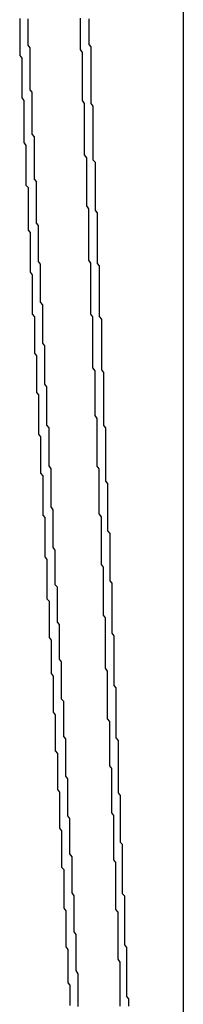
# Model space of a CAD drawing. Extents: x 576 to 1663, y -449 to 217.
# Drawn here: x 1417 to 1418, y 196 to 196 of the extents above; entities that cross this region are included whole.
import ezdxf

# ---------------------------------------------------------------- set-up
doc = ezdxf.new("R2010")
doc.units = 0
doc.header["$LTSCALE"] = 20
doc.linetypes.add('VERDECKT', pattern=[0.375, 0.25, -0.125])
doc.layers.get('0').update_dxf_attribs({"linetype": 'CONTINUOUS'})
doc.layers.add('STEMPEL', color=3, linetype='CONTINUOUS')

# ---------------------------------------------------------------- blocks, each defined once
blk = doc.blocks.new('A$C09C84B45')
at = {"extrusion": (-2e-16, 1, -2e-16)}
blk.add_line((-168.60586, 20.67974), (-168.60586, 15.10286), dxfattribs=at)
for points in [[(-168.651, 16.5492, 0), (-168.651, 16.5479, 0), (-168.651, 16.5467, 0), (-168.651, 16.5455, 0), (-168.651, 16.5442, 0), (-168.651, 16.543, 0), (-168.651, 16.5418, 0), (-168.651, 16.5406, 0), (-168.651, 16.5393, 0), (-168.651, 16.5381, 0), (-168.651, 16.5369, 0), (-168.65, 16.5357, 0), (-168.65, 16.5344, 0), (-168.65, 16.5332, 0), (-168.65, 16.532, 0), (-168.65, 16.5308, 0), (-168.65, 16.5295, 0), (-168.65, 16.5283, 0), (-168.65, 16.5271, 0), (-168.65, 16.5258, 0), (-168.65, 16.5246, 0), (-168.65, 16.5234, 0), (-168.65, 16.5222, 0), (-168.65, 16.5209, 0), (-168.65, 16.5197, 0), (-168.65, 16.5185, 0), (-168.65, 16.5173, 0), (-168.65, 16.516, 0), (-168.65, 16.5148, 0), (-168.65, 16.5136, 0), (-168.65, 16.5123, 0), (-168.65, 16.5111, 0), (-168.65, 16.5099, 0), (-168.65, 16.5087, 0), (-168.649, 16.5074, 0), (-168.649, 16.5062, 0), (-168.649, 16.505, 0), (-168.649, 16.5037, 0), (-168.649, 16.5025, 0), (-168.649, 16.5013, 0), (-168.649, 16.5001, 0), (-168.649, 16.4988, 0), (-168.649, 16.4976, 0), (-168.649, 16.4964, 0), (-168.649, 16.4952, 0), (-168.649, 16.4939, 0), (-168.649, 16.4927, 0), (-168.649, 16.4915, 0), (-168.649, 16.4902, 0), (-168.649, 16.489, 0), (-168.649, 16.4878, 0), (-168.649, 16.4866, 0), (-168.649, 16.4853, 0)], [(-168.676, 16.46, 0), (-168.676, 16.4612, 0), (-168.676, 16.4625, 0), (-168.676, 16.4637, 0), (-168.676, 16.465, 0), (-168.676, 16.4663, 0), (-168.676, 16.4675, 0), (-168.676, 16.4688, 0), (-168.676, 16.47, 0), (-168.676, 16.4713, 0), (-168.677, 16.4725, 0), (-168.677, 16.4738, 0), (-168.677, 16.475, 0), (-168.677, 16.4763, 0), (-168.677, 16.4776, 0), (-168.677, 16.4788, 0), (-168.677, 16.4801, 0), (-168.677, 16.4813, 0), (-168.677, 16.4826, 0), (-168.677, 16.4838, 0), (-168.677, 16.4851, 0), (-168.677, 16.4863, 0), (-168.677, 16.4876, 0), (-168.677, 16.4888, 0), (-168.677, 16.4901, 0), (-168.677, 16.4914, 0), (-168.677, 16.4926, 0), (-168.678, 16.4939, 0), (-168.678, 16.4951, 0), (-168.678, 16.4964, 0), (-168.678, 16.4976, 0), (-168.678, 16.4989, 0), (-168.678, 16.5001, 0), (-168.678, 16.5014, 0), (-168.678, 16.5027, 0), (-168.678, 16.5039, 0), (-168.678, 16.5052, 0), (-168.678, 16.5064, 0), (-168.678, 16.5077, 0), (-168.678, 16.5089, 0), (-168.678, 16.5102, 0), (-168.678, 16.5114, 0), (-168.678, 16.5127, 0), (-168.678, 16.514, 0), (-168.679, 16.5152, 0), (-168.679, 16.5165, 0), (-168.679, 16.5177, 0), (-168.679, 16.519, 0), (-168.679, 16.5202, 0), (-168.679, 16.5215, 0), (-168.679, 16.5227, 0), (-168.679, 16.524, 0), (-168.679, 16.5252, 0), (-168.679, 16.5265, 0), (-168.679, 16.5278, 0), (-168.679, 16.529, 0), (-168.679, 16.5303, 0), (-168.679, 16.5315, 0), (-168.679, 16.5328, 0), (-168.679, 16.534, 0), (-168.679, 16.5353, 0), (-168.68, 16.5365, 0), (-168.68, 16.5378, 0), (-168.68, 16.539, 0), (-168.68, 16.5403, 0), (-168.68, 16.5416, 0), (-168.68, 16.5428, 0), (-168.68, 16.5441, 0), (-168.68, 16.5453, 0), (-168.68, 16.5466, 0), (-168.68, 16.5478, 0), (-168.68, 16.5491, 0)], [(-168.649, 16.4853, 0), (-168.649, 16.4841, 0), (-168.649, 16.4829, 0), (-168.649, 16.4817, 0), (-168.648, 16.4805, 0), (-168.648, 16.4793, 0), (-168.648, 16.4781, 0), (-168.648, 16.4769, 0), (-168.648, 16.4757, 0), (-168.648, 16.4744, 0), (-168.648, 16.4732, 0), (-168.648, 16.472, 0), (-168.648, 16.4708, 0), (-168.648, 16.4696, 0), (-168.648, 16.4684, 0), (-168.648, 16.4672, 0), (-168.648, 16.466, 0), (-168.648, 16.4648, 0), (-168.648, 16.4636, 0), (-168.648, 16.4623, 0), (-168.648, 16.4611, 0), (-168.648, 16.4599, 0), (-168.648, 16.4587, 0), (-168.648, 16.4575, 0), (-168.647, 16.4563, 0), (-168.647, 16.4551, 0), (-168.647, 16.4539, 0), (-168.647, 16.4527, 0), (-168.647, 16.4514, 0), (-168.647, 16.4502, 0), (-168.647, 16.449, 0), (-168.647, 16.4478, 0), (-168.647, 16.4466, 0), (-168.647, 16.4454, 0), (-168.647, 16.4442, 0), (-168.647, 16.443, 0), (-168.647, 16.4418, 0), (-168.647, 16.4406, 0), (-168.647, 16.4393, 0), (-168.647, 16.4381, 0), (-168.647, 16.4369, 0), (-168.647, 16.4357, 0), (-168.647, 16.4345, 0), (-168.647, 16.4333, 0), (-168.647, 16.4321, 0), (-168.646, 16.4309, 0), (-168.646, 16.4297, 0), (-168.646, 16.4284, 0), (-168.646, 16.4272, 0), (-168.646, 16.426, 0), (-168.646, 16.4248, 0), (-168.646, 16.4236, 0), (-168.646, 16.4224, 0), (-168.646, 16.4212, 0), (-168.646, 16.42, 0), (-168.646, 16.4188, 0), (-168.646, 16.4176, 0), (-168.646, 16.4163, 0), (-168.646, 16.4151, 0), (-168.646, 16.4139, 0), (-168.646, 16.4127, 0), (-168.646, 16.4115, 0), (-168.646, 16.4103, 0), (-168.646, 16.4091, 0), (-168.646, 16.4079, 0), (-168.646, 16.4067, 0), (-168.645, 16.4054, 0), (-168.645, 16.4042, 0), (-168.645, 16.403, 0), (-168.645, 16.4018, 0), (-168.645, 16.4006, 0), (-168.645, 16.3994, 0), (-168.645, 16.3982, 0), (-168.645, 16.397, 0), (-168.645, 16.3958, 0), (-168.645, 16.3945, 0), (-168.645, 16.3933, 0), (-168.645, 16.3921, 0), (-168.645, 16.3909, 0), (-168.645, 16.3897, 0), (-168.645, 16.3885, 0), (-168.645, 16.3873, 0), (-168.645, 16.3861, 0), (-168.645, 16.3849, 0), (-168.645, 16.3836, 0), (-168.645, 16.3824, 0), (-168.645, 16.3812, 0), (-168.644, 16.38, 0), (-168.644, 16.3788, 0), (-168.644, 16.3776, 0), (-168.644, 16.3764, 0), (-168.644, 16.3752, 0), (-168.644, 16.374, 0), (-168.644, 16.3727, 0), (-168.644, 16.3715, 0), (-168.644, 16.3703, 0), (-168.644, 16.3691, 0), (-168.644, 16.3679, 0), (-168.644, 16.3667, 0), (-168.644, 16.3655, 0), (-168.644, 16.3643, 0), (-168.644, 16.3631, 0), (-168.644, 16.3618, 0), (-168.644, 16.3606, 0), (-168.644, 16.3594, 0), (-168.644, 16.3582, 0), (-168.644, 16.357, 0), (-168.644, 16.3558, 0), (-168.644, 16.3546, 0), (-168.643, 16.3534, 0), (-168.643, 16.3521, 0), (-168.643, 16.3509, 0), (-168.643, 16.3497, 0), (-168.643, 16.3485, 0), (-168.643, 16.3473, 0), (-168.643, 16.3461, 0), (-168.643, 16.3449, 0), (-168.643, 16.3437, 0), (-168.643, 16.3425, 0), (-168.643, 16.3412, 0), (-168.643, 16.34, 0), (-168.643, 16.3388, 0), (-168.643, 16.3376, 0), (-168.643, 16.3364, 0), (-168.643, 16.3352, 0), (-168.643, 16.334, 0), (-168.643, 16.3328, 0), (-168.643, 16.3316, 0), (-168.643, 16.3303, 0)], [(-168.668, 16.3033, 0), (-168.668, 16.3045, 0), (-168.668, 16.3058, 0), (-168.668, 16.307, 0), (-168.668, 16.3082, 0), (-168.668, 16.3094, 0), (-168.668, 16.3107, 0), (-168.668, 16.3119, 0), (-168.668, 16.3131, 0), (-168.668, 16.3143, 0), (-168.669, 16.3156, 0), (-168.669, 16.3168, 0), (-168.669, 16.318, 0), (-168.669, 16.3192, 0), (-168.669, 16.3205, 0), (-168.669, 16.3217, 0), (-168.669, 16.3229, 0), (-168.669, 16.3241, 0), (-168.669, 16.3254, 0), (-168.669, 16.3266, 0), (-168.669, 16.3278, 0), (-168.669, 16.329, 0), (-168.669, 16.3303, 0), (-168.669, 16.3315, 0), (-168.669, 16.3327, 0), (-168.669, 16.3339, 0), (-168.67, 16.3352, 0), (-168.67, 16.3364, 0), (-168.67, 16.3376, 0), (-168.67, 16.3388, 0), (-168.67, 16.3401, 0), (-168.67, 16.3413, 0), (-168.67, 16.3425, 0), (-168.67, 16.3437, 0), (-168.67, 16.345, 0), (-168.67, 16.3462, 0), (-168.67, 16.3474, 0), (-168.67, 16.3486, 0), (-168.67, 16.3499, 0), (-168.67, 16.3511, 0), (-168.67, 16.3523, 0), (-168.67, 16.3535, 0), (-168.671, 16.3548, 0), (-168.671, 16.356, 0), (-168.671, 16.3572, 0), (-168.671, 16.3584, 0), (-168.671, 16.3596, 0), (-168.671, 16.3609, 0), (-168.671, 16.3621, 0), (-168.671, 16.3633, 0), (-168.671, 16.3645, 0), (-168.671, 16.3658, 0), (-168.671, 16.367, 0), (-168.671, 16.3682, 0), (-168.671, 16.3694, 0), (-168.671, 16.3707, 0), (-168.671, 16.3719, 0), (-168.671, 16.3731, 0), (-168.672, 16.3743, 0), (-168.672, 16.3756, 0), (-168.672, 16.3768, 0), (-168.672, 16.378, 0), (-168.672, 16.3792, 0), (-168.672, 16.3805, 0), (-168.672, 16.3817, 0), (-168.672, 16.3829, 0), (-168.672, 16.3841, 0), (-168.672, 16.3854, 0), (-168.672, 16.3866, 0), (-168.672, 16.3878, 0), (-168.672, 16.389, 0), (-168.672, 16.3902, 0), (-168.672, 16.3915, 0), (-168.672, 16.3927, 0), (-168.673, 16.3939, 0), (-168.673, 16.3951, 0), (-168.673, 16.3964, 0), (-168.673, 16.3976, 0), (-168.673, 16.3988, 0), (-168.673, 16.4, 0), (-168.673, 16.4013, 0), (-168.673, 16.4025, 0), (-168.673, 16.4037, 0), (-168.673, 16.4049, 0), (-168.673, 16.4062, 0), (-168.673, 16.4074, 0), (-168.673, 16.4086, 0), (-168.673, 16.4098, 0), (-168.673, 16.411, 0), (-168.673, 16.4123, 0), (-168.674, 16.4135, 0), (-168.674, 16.4147, 0), (-168.674, 16.4159, 0), (-168.674, 16.4172, 0), (-168.674, 16.4184, 0), (-168.674, 16.4196, 0), (-168.674, 16.4208, 0), (-168.674, 16.4221, 0), (-168.674, 16.4233, 0), (-168.674, 16.4245, 0), (-168.674, 16.4257, 0), (-168.674, 16.427, 0), (-168.674, 16.4282, 0), (-168.674, 16.4294, 0), (-168.674, 16.4306, 0), (-168.674, 16.4318, 0), (-168.675, 16.4331, 0), (-168.675, 16.4343, 0), (-168.675, 16.4355, 0), (-168.675, 16.4367, 0), (-168.675, 16.438, 0), (-168.675, 16.4392, 0), (-168.675, 16.4404, 0), (-168.675, 16.4416, 0), (-168.675, 16.4429, 0), (-168.675, 16.4441, 0), (-168.675, 16.4453, 0), (-168.675, 16.4465, 0), (-168.675, 16.4477, 0), (-168.675, 16.449, 0), (-168.675, 16.4502, 0), (-168.676, 16.4514, 0), (-168.676, 16.4526, 0), (-168.676, 16.4539, 0), (-168.676, 16.4551, 0), (-168.676, 16.4563, 0), (-168.676, 16.4575, 0), (-168.676, 16.4588, 0), (-168.676, 16.46, 0)], [(-168.643, 16.3303, 0), (-168.643, 16.3291, 0), (-168.643, 16.328, 0), (-168.642, 16.3268, 0), (-168.642, 16.3256, 0), (-168.642, 16.3244, 0), (-168.642, 16.3232, 0), (-168.642, 16.322, 0), (-168.642, 16.3208, 0), (-168.642, 16.3196, 0), (-168.642, 16.3184, 0), (-168.642, 16.3172, 0), (-168.642, 16.316, 0), (-168.642, 16.3148, 0), (-168.642, 16.3136, 0), (-168.642, 16.3125, 0), (-168.642, 16.3113, 0), (-168.642, 16.3101, 0), (-168.642, 16.3089, 0), (-168.642, 16.3077, 0), (-168.642, 16.3065, 0), (-168.642, 16.3053, 0), (-168.642, 16.3041, 0), (-168.641, 16.3029, 0), (-168.641, 16.3017, 0), (-168.641, 16.3005, 0), (-168.641, 16.2993, 0), (-168.641, 16.2981, 0), (-168.641, 16.297, 0), (-168.641, 16.2958, 0), (-168.641, 16.2946, 0), (-168.641, 16.2934, 0), (-168.641, 16.2922, 0), (-168.641, 16.291, 0), (-168.641, 16.2898, 0), (-168.641, 16.2886, 0), (-168.641, 16.2874, 0), (-168.641, 16.2862, 0), (-168.641, 16.285, 0), (-168.641, 16.2838, 0), (-168.641, 16.2826, 0), (-168.641, 16.2814, 0), (-168.641, 16.2803, 0), (-168.64, 16.2791, 0), (-168.64, 16.2779, 0), (-168.64, 16.2767, 0), (-168.64, 16.2755, 0), (-168.64, 16.2743, 0), (-168.64, 16.2731, 0), (-168.64, 16.2719, 0), (-168.64, 16.2707, 0), (-168.64, 16.2695, 0), (-168.64, 16.2683, 0), (-168.64, 16.2671, 0), (-168.64, 16.2659, 0), (-168.64, 16.2647, 0), (-168.64, 16.2636, 0), (-168.64, 16.2624, 0), (-168.64, 16.2612, 0), (-168.64, 16.26, 0), (-168.64, 16.2588, 0), (-168.64, 16.2576, 0), (-168.64, 16.2564, 0), (-168.64, 16.2552, 0), (-168.639, 16.254, 0), (-168.639, 16.2528, 0), (-168.639, 16.2516, 0), (-168.639, 16.2504, 0), (-168.639, 16.2492, 0), (-168.639, 16.248, 0), (-168.639, 16.2469, 0), (-168.639, 16.2457, 0), (-168.639, 16.2445, 0), (-168.639, 16.2433, 0), (-168.639, 16.2421, 0), (-168.639, 16.2409, 0), (-168.639, 16.2397, 0), (-168.639, 16.2385, 0), (-168.639, 16.2373, 0), (-168.639, 16.2361, 0), (-168.639, 16.2349, 0), (-168.639, 16.2337, 0), (-168.639, 16.2325, 0), (-168.639, 16.2313, 0), (-168.639, 16.2301, 0), (-168.638, 16.229, 0), (-168.638, 16.2278, 0), (-168.638, 16.2266, 0), (-168.638, 16.2254, 0), (-168.638, 16.2242, 0), (-168.638, 16.223, 0), (-168.638, 16.2218, 0), (-168.638, 16.2206, 0), (-168.638, 16.2194, 0), (-168.638, 16.2182, 0), (-168.638, 16.217, 0), (-168.638, 16.2158, 0), (-168.638, 16.2146, 0), (-168.638, 16.2134, 0), (-168.638, 16.2122, 0), (-168.638, 16.2111, 0), (-168.638, 16.2099, 0), (-168.638, 16.2087, 0), (-168.638, 16.2075, 0), (-168.638, 16.2063, 0), (-168.638, 16.2051, 0), (-168.637, 16.2039, 0), (-168.637, 16.2027, 0), (-168.637, 16.2015, 0), (-168.637, 16.2003, 0), (-168.637, 16.1991, 0), (-168.637, 16.1979, 0), (-168.637, 16.1967, 0), (-168.637, 16.1955, 0), (-168.637, 16.1943, 0), (-168.637, 16.1932, 0), (-168.637, 16.192, 0), (-168.637, 16.1908, 0), (-168.637, 16.1896, 0), (-168.637, 16.1884, 0), (-168.637, 16.1872, 0), (-168.637, 16.186, 0), (-168.637, 16.1848, 0), (-168.637, 16.1836, 0), (-168.637, 16.1824, 0), (-168.637, 16.1812, 0), (-168.637, 16.18, 0), (-168.637, 16.1788, 0), (-168.636, 16.1776, 0)], [(-168.66, 16.1511, 0), (-168.66, 16.1523, 0), (-168.66, 16.1535, 0), (-168.66, 16.1547, 0), (-168.66, 16.1559, 0), (-168.66, 16.157, 0), (-168.66, 16.1582, 0), (-168.66, 16.1594, 0), (-168.66, 16.1606, 0), (-168.66, 16.1618, 0), (-168.66, 16.163, 0), (-168.66, 16.1642, 0), (-168.66, 16.1654, 0), (-168.66, 16.1666, 0), (-168.661, 16.1678, 0), (-168.661, 16.169, 0), (-168.661, 16.1701, 0), (-168.661, 16.1713, 0), (-168.661, 16.1725, 0), (-168.661, 16.1737, 0), (-168.661, 16.1749, 0), (-168.661, 16.1761, 0), (-168.661, 16.1773, 0), (-168.661, 16.1785, 0), (-168.661, 16.1797, 0), (-168.661, 16.1809, 0), (-168.661, 16.182, 0), (-168.661, 16.1832, 0), (-168.661, 16.1844, 0), (-168.661, 16.1856, 0), (-168.662, 16.1868, 0), (-168.662, 16.188, 0), (-168.662, 16.1892, 0), (-168.662, 16.1904, 0), (-168.662, 16.1916, 0), (-168.662, 16.1927, 0), (-168.662, 16.1939, 0), (-168.662, 16.1951, 0), (-168.662, 16.1963, 0), (-168.662, 16.1975, 0), (-168.662, 16.1987, 0), (-168.662, 16.1999, 0), (-168.662, 16.2011, 0), (-168.662, 16.2023, 0), (-168.662, 16.2035, 0), (-168.662, 16.2046, 0), (-168.663, 16.2058, 0), (-168.663, 16.207, 0), (-168.663, 16.2082, 0), (-168.663, 16.2094, 0), (-168.663, 16.2106, 0), (-168.663, 16.2118, 0), (-168.663, 16.213, 0), (-168.663, 16.2142, 0), (-168.663, 16.2153, 0), (-168.663, 16.2165, 0), (-168.663, 16.2177, 0), (-168.663, 16.2189, 0), (-168.663, 16.2201, 0), (-168.663, 16.2213, 0), (-168.663, 16.2225, 0), (-168.664, 16.2237, 0), (-168.664, 16.2249, 0), (-168.664, 16.2261, 0), (-168.664, 16.2272, 0), (-168.664, 16.2284, 0), (-168.664, 16.2296, 0), (-168.664, 16.2308, 0), (-168.664, 16.232, 0), (-168.664, 16.2332, 0), (-168.664, 16.2344, 0), (-168.664, 16.2356, 0), (-168.664, 16.2368, 0), (-168.664, 16.2379, 0), (-168.664, 16.2391, 0), (-168.664, 16.2403, 0), (-168.664, 16.2415, 0), (-168.665, 16.2427, 0), (-168.665, 16.2439, 0), (-168.665, 16.2451, 0), (-168.665, 16.2463, 0), (-168.665, 16.2475, 0), (-168.665, 16.2486, 0), (-168.665, 16.2498, 0), (-168.665, 16.251, 0), (-168.665, 16.2522, 0), (-168.665, 16.2534, 0), (-168.665, 16.2546, 0), (-168.665, 16.2558, 0), (-168.665, 16.257, 0), (-168.665, 16.2582, 0), (-168.665, 16.2593, 0), (-168.666, 16.2605, 0), (-168.666, 16.2617, 0), (-168.666, 16.2629, 0), (-168.666, 16.2641, 0), (-168.666, 16.2653, 0), (-168.666, 16.2665, 0), (-168.666, 16.2677, 0), (-168.666, 16.2689, 0), (-168.666, 16.27, 0), (-168.666, 16.2712, 0), (-168.666, 16.2724, 0), (-168.666, 16.2736, 0), (-168.666, 16.2748, 0), (-168.666, 16.276, 0), (-168.666, 16.2772, 0), (-168.667, 16.2784, 0), (-168.667, 16.2796, 0), (-168.667, 16.2807, 0), (-168.667, 16.2819, 0), (-168.667, 16.2831, 0), (-168.667, 16.2843, 0), (-168.667, 16.2855, 0), (-168.667, 16.2867, 0), (-168.667, 16.2879, 0), (-168.667, 16.2891, 0), (-168.667, 16.2903, 0), (-168.667, 16.2914, 0), (-168.667, 16.2926, 0), (-168.667, 16.2938, 0), (-168.667, 16.295, 0), (-168.668, 16.2962, 0), (-168.668, 16.2974, 0), (-168.668, 16.2986, 0), (-168.668, 16.2998, 0), (-168.668, 16.3009, 0), (-168.668, 16.3021, 0), (-168.668, 16.3033, 0)], [(-168.636, 16.1776, 0), (-168.636, 16.1765, 0), (-168.636, 16.1753, 0), (-168.636, 16.1741, 0), (-168.636, 16.1729, 0), (-168.636, 16.1718, 0), (-168.636, 16.1706, 0), (-168.636, 16.1694, 0), (-168.636, 16.1682, 0), (-168.636, 16.1671, 0), (-168.636, 16.1659, 0), (-168.636, 16.1647, 0), (-168.636, 16.1636, 0), (-168.636, 16.1624, 0), (-168.636, 16.1612, 0), (-168.636, 16.16, 0), (-168.636, 16.1589, 0), (-168.636, 16.1577, 0), (-168.636, 16.1565, 0), (-168.636, 16.1553, 0), (-168.635, 16.1542, 0), (-168.635, 16.153, 0), (-168.635, 16.1518, 0), (-168.635, 16.1507, 0), (-168.635, 16.1495, 0), (-168.635, 16.1483, 0), (-168.635, 16.1471, 0), (-168.635, 16.146, 0), (-168.635, 16.1448, 0), (-168.635, 16.1436, 0), (-168.635, 16.1424, 0), (-168.635, 16.1413, 0), (-168.635, 16.1401, 0), (-168.635, 16.1389, 0), (-168.635, 16.1378, 0), (-168.635, 16.1366, 0), (-168.635, 16.1354, 0), (-168.635, 16.1342, 0), (-168.635, 16.1331, 0), (-168.635, 16.1319, 0), (-168.635, 16.1307, 0), (-168.634, 16.1295, 0), (-168.634, 16.1284, 0), (-168.634, 16.1272, 0), (-168.634, 16.126, 0), (-168.634, 16.1248, 0), (-168.634, 16.1237, 0), (-168.634, 16.1225, 0), (-168.634, 16.1213, 0), (-168.634, 16.1202, 0), (-168.634, 16.119, 0), (-168.634, 16.1178, 0), (-168.634, 16.1166, 0), (-168.634, 16.1155, 0), (-168.634, 16.1143, 0), (-168.634, 16.1131, 0), (-168.634, 16.1119, 0), (-168.634, 16.1108, 0), (-168.634, 16.1096, 0), (-168.634, 16.1084, 0), (-168.634, 16.1072, 0), (-168.634, 16.1061, 0), (-168.633, 16.1049, 0), (-168.633, 16.1037, 0), (-168.633, 16.1026, 0), (-168.633, 16.1014, 0), (-168.633, 16.1002, 0), (-168.633, 16.099, 0), (-168.633, 16.0979, 0), (-168.633, 16.0967, 0), (-168.633, 16.0955, 0), (-168.633, 16.0943, 0), (-168.633, 16.0932, 0), (-168.633, 16.092, 0), (-168.633, 16.0908, 0), (-168.633, 16.0896, 0), (-168.633, 16.0885, 0), (-168.633, 16.0873, 0), (-168.633, 16.0861, 0), (-168.633, 16.0849, 0), (-168.633, 16.0838, 0), (-168.633, 16.0826, 0), (-168.633, 16.0814, 0), (-168.632, 16.0803, 0), (-168.632, 16.0791, 0), (-168.632, 16.0779, 0), (-168.632, 16.0767, 0)], [(-168.656, 16.0766, 0), (-168.656, 16.078, 0), (-168.656, 16.0794, 0), (-168.656, 16.0809, 0), (-168.656, 16.0823, 0), (-168.656, 16.0837, 0), (-168.656, 16.0852, 0), (-168.656, 16.0866, 0), (-168.656, 16.088, 0), (-168.656, 16.0895, 0), (-168.656, 16.0909, 0), (-168.656, 16.0923, 0), (-168.657, 16.0938, 0), (-168.657, 16.0952, 0), (-168.657, 16.0966, 0), (-168.657, 16.0981, 0), (-168.657, 16.0995, 0), (-168.657, 16.1009, 0), (-168.657, 16.1024, 0), (-168.657, 16.1038, 0), (-168.657, 16.1052, 0), (-168.657, 16.1067, 0), (-168.657, 16.1081, 0), (-168.657, 16.1095, 0), (-168.657, 16.111, 0), (-168.658, 16.1124, 0), (-168.658, 16.1138, 0), (-168.658, 16.1153, 0), (-168.658, 16.1167, 0), (-168.658, 16.1181, 0), (-168.658, 16.1196, 0), (-168.658, 16.121, 0), (-168.658, 16.1224, 0), (-168.658, 16.1239, 0), (-168.658, 16.1253, 0), (-168.658, 16.1267, 0), (-168.658, 16.1282, 0), (-168.658, 16.1296, 0), (-168.659, 16.131, 0), (-168.659, 16.1325, 0), (-168.659, 16.1339, 0), (-168.659, 16.1353, 0), (-168.659, 16.1368, 0), (-168.659, 16.1382, 0), (-168.659, 16.1396, 0), (-168.659, 16.1411, 0), (-168.659, 16.1425, 0), (-168.659, 16.1439, 0), (-168.659, 16.1454, 0), (-168.659, 16.1468, 0), (-168.659, 16.1482, 0), (-168.66, 16.1497, 0), (-168.66, 16.1511, 0)]]:
    blk.add_polyline3d(points)
at = {"color": 1, "linetype": 'VERDECKT'}
for points in [[(-168.684, 16.5493, 0), (-168.684, 16.548, 0), (-168.684, 16.5467, 0), (-168.684, 16.5455, 0), (-168.684, 16.5442, 0), (-168.684, 16.5429, 0), (-168.684, 16.5417, 0), (-168.684, 16.5404, 0), (-168.684, 16.5391, 0), (-168.684, 16.5379, 0), (-168.684, 16.5366, 0), (-168.684, 16.5354, 0), (-168.684, 16.5341, 0), (-168.684, 16.5328, 0), (-168.684, 16.5316, 0), (-168.683, 16.5303, 0), (-168.683, 16.529, 0), (-168.683, 16.5278, 0), (-168.683, 16.5265, 0), (-168.683, 16.5253, 0), (-168.683, 16.524, 0), (-168.683, 16.5227, 0), (-168.683, 16.5215, 0), (-168.683, 16.5202, 0), (-168.683, 16.5189, 0), (-168.683, 16.5177, 0), (-168.683, 16.5164, 0), (-168.683, 16.5151, 0), (-168.683, 16.5139, 0), (-168.683, 16.5126, 0), (-168.683, 16.5113, 0), (-168.682, 16.5101, 0), (-168.682, 16.5088, 0), (-168.682, 16.5076, 0), (-168.682, 16.5063, 0), (-168.682, 16.505, 0), (-168.682, 16.5038, 0), (-168.682, 16.5025, 0), (-168.682, 16.5012, 0), (-168.682, 16.5, 0), (-168.682, 16.4987, 0), (-168.682, 16.4974, 0), (-168.682, 16.4962, 0), (-168.682, 16.4949, 0), (-168.682, 16.4937, 0), (-168.682, 16.4924, 0), (-168.682, 16.4911, 0), (-168.682, 16.4899, 0), (-168.681, 16.4886, 0), (-168.681, 16.4873, 0), (-168.681, 16.4861, 0), (-168.681, 16.4848, 0), (-168.681, 16.4835, 0), (-168.681, 16.4823, 0), (-168.681, 16.481, 0), (-168.681, 16.4797, 0), (-168.681, 16.4785, 0), (-168.681, 16.4772, 0), (-168.681, 16.476, 0), (-168.681, 16.4747, 0), (-168.681, 16.4734, 0), (-168.681, 16.4722, 0), (-168.681, 16.4709, 0), (-168.681, 16.4696, 0), (-168.68, 16.4684, 0), (-168.68, 16.4671, 0), (-168.68, 16.4658, 0), (-168.68, 16.4646, 0), (-168.68, 16.4633, 0), (-168.68, 16.462, 0), (-168.68, 16.4608, 0), (-168.68, 16.4595, 0), (-168.68, 16.4583, 0), (-168.68, 16.457, 0), (-168.68, 16.4557, 0), (-168.68, 16.4545, 0), (-168.68, 16.4532, 0), (-168.68, 16.4519, 0), (-168.68, 16.4507, 0), (-168.68, 16.4494, 0), (-168.68, 16.4481, 0), (-168.679, 16.4469, 0), (-168.679, 16.4456, 0), (-168.679, 16.4443, 0), (-168.679, 16.4431, 0), (-168.679, 16.4418, 0), (-168.679, 16.4406, 0), (-168.679, 16.4393, 0), (-168.679, 16.438, 0), (-168.679, 16.4368, 0), (-168.679, 16.4355, 0), (-168.679, 16.4342, 0), (-168.679, 16.433, 0), (-168.679, 16.4317, 0), (-168.679, 16.4304, 0), (-168.679, 16.4292, 0), (-168.679, 16.4279, 0), (-168.678, 16.4266, 0), (-168.678, 16.4254, 0), (-168.678, 16.4241, 0), (-168.678, 16.4228, 0)], [(-168.649, 16.3915, 0), (-168.649, 16.3928, 0), (-168.649, 16.3942, 0), (-168.649, 16.3956, 0), (-168.649, 16.3969, 0), (-168.649, 16.3983, 0), (-168.649, 16.3996, 0), (-168.649, 16.401, 0), (-168.649, 16.4024, 0), (-168.649, 16.4037, 0), (-168.649, 16.4051, 0), (-168.649, 16.4065, 0), (-168.65, 16.4078, 0), (-168.65, 16.4092, 0), (-168.65, 16.4105, 0), (-168.65, 16.4119, 0), (-168.65, 16.4133, 0), (-168.65, 16.4146, 0), (-168.65, 16.416, 0), (-168.65, 16.4174, 0), (-168.65, 16.4187, 0), (-168.65, 16.4201, 0), (-168.65, 16.4214, 0), (-168.65, 16.4228, 0), (-168.65, 16.4242, 0), (-168.65, 16.4255, 0), (-168.65, 16.4269, 0), (-168.65, 16.4283, 0), (-168.65, 16.4296, 0), (-168.65, 16.431, 0), (-168.65, 16.4323, 0), (-168.651, 16.4337, 0), (-168.651, 16.4351, 0), (-168.651, 16.4364, 0), (-168.651, 16.4378, 0), (-168.651, 16.4392, 0), (-168.651, 16.4405, 0), (-168.651, 16.4419, 0), (-168.651, 16.4432, 0), (-168.651, 16.4446, 0), (-168.651, 16.446, 0), (-168.651, 16.4473, 0), (-168.651, 16.4487, 0), (-168.651, 16.45, 0), (-168.651, 16.4514, 0), (-168.651, 16.4528, 0), (-168.651, 16.4541, 0), (-168.651, 16.4555, 0), (-168.651, 16.4569, 0), (-168.651, 16.4582, 0), (-168.652, 16.4596, 0), (-168.652, 16.4609, 0), (-168.652, 16.4623, 0), (-168.652, 16.4637, 0), (-168.652, 16.465, 0), (-168.652, 16.4664, 0), (-168.652, 16.4678, 0), (-168.652, 16.4691, 0), (-168.652, 16.4705, 0), (-168.652, 16.4718, 0), (-168.652, 16.4732, 0), (-168.652, 16.4746, 0), (-168.652, 16.4759, 0), (-168.652, 16.4773, 0), (-168.652, 16.4786, 0), (-168.652, 16.48, 0), (-168.652, 16.4814, 0), (-168.652, 16.4827, 0), (-168.653, 16.4841, 0), (-168.653, 16.4855, 0), (-168.653, 16.4868, 0), (-168.653, 16.4882, 0), (-168.653, 16.4895, 0), (-168.653, 16.4909, 0), (-168.653, 16.4923, 0), (-168.653, 16.4936, 0), (-168.653, 16.495, 0), (-168.653, 16.4963, 0), (-168.653, 16.4977, 0), (-168.653, 16.4991, 0), (-168.653, 16.5004, 0), (-168.653, 16.5018, 0), (-168.653, 16.5031, 0), (-168.653, 16.5045, 0), (-168.653, 16.5059, 0), (-168.653, 16.5072, 0), (-168.653, 16.5086, 0), (-168.654, 16.51, 0), (-168.654, 16.5113, 0), (-168.654, 16.5127, 0), (-168.654, 16.514, 0), (-168.654, 16.5154, 0), (-168.654, 16.5168, 0), (-168.654, 16.5181, 0), (-168.654, 16.5195, 0), (-168.654, 16.5208, 0), (-168.654, 16.5222, 0), (-168.654, 16.5236, 0), (-168.654, 16.5249, 0), (-168.654, 16.5263, 0), (-168.654, 16.5277, 0), (-168.654, 16.529, 0), (-168.654, 16.5304, 0), (-168.654, 16.5317, 0), (-168.654, 16.5331, 0), (-168.655, 16.5345, 0), (-168.655, 16.5358, 0), (-168.655, 16.5372, 0), (-168.655, 16.5385, 0), (-168.655, 16.5399, 0), (-168.655, 16.5413, 0), (-168.655, 16.5426, 0), (-168.655, 16.544, 0), (-168.655, 16.5453, 0), (-168.655, 16.5467, 0), (-168.655, 16.5481, 0), (-168.655, 16.5494, 0)], [(-168.678, 16.4228, 0), (-168.678, 16.4216, 0), (-168.678, 16.4203, 0), (-168.678, 16.4191, 0), (-168.678, 16.4179, 0), (-168.678, 16.4166, 0), (-168.678, 16.4154, 0), (-168.678, 16.4141, 0), (-168.678, 16.4129, 0), (-168.678, 16.4116, 0), (-168.678, 16.4104, 0), (-168.678, 16.4091, 0), (-168.678, 16.4079, 0), (-168.677, 16.4066, 0), (-168.677, 16.4054, 0), (-168.677, 16.4041, 0), (-168.677, 16.4029, 0), (-168.677, 16.4016, 0), (-168.677, 16.4004, 0), (-168.677, 16.3991, 0), (-168.677, 16.3979, 0), (-168.677, 16.3966, 0), (-168.677, 16.3954, 0), (-168.677, 16.3941, 0), (-168.677, 16.3929, 0), (-168.677, 16.3916, 0), (-168.677, 16.3904, 0), (-168.677, 16.3891, 0), (-168.676, 16.3879, 0), (-168.676, 16.3866, 0), (-168.676, 16.3854, 0), (-168.676, 16.3842, 0), (-168.676, 16.3829, 0), (-168.676, 16.3817, 0), (-168.676, 16.3804, 0), (-168.676, 16.3792, 0), (-168.676, 16.3779, 0), (-168.676, 16.3767, 0), (-168.676, 16.3754, 0), (-168.676, 16.3742, 0), (-168.676, 16.3729, 0), (-168.676, 16.3717, 0), (-168.676, 16.3704, 0), (-168.675, 16.3692, 0), (-168.675, 16.3679, 0), (-168.675, 16.3667, 0), (-168.675, 16.3654, 0), (-168.675, 16.3642, 0), (-168.675, 16.3629, 0), (-168.675, 16.3617, 0), (-168.675, 16.3604, 0), (-168.675, 16.3592, 0), (-168.675, 16.3579, 0), (-168.675, 16.3567, 0), (-168.675, 16.3554, 0), (-168.675, 16.3542, 0), (-168.675, 16.3529, 0), (-168.675, 16.3517, 0), (-168.675, 16.3504, 0), (-168.674, 16.3492, 0), (-168.674, 16.3479, 0), (-168.674, 16.3467, 0), (-168.674, 16.3454, 0), (-168.674, 16.3442, 0), (-168.674, 16.3429, 0), (-168.674, 16.3417, 0), (-168.674, 16.3405, 0), (-168.674, 16.3392, 0), (-168.674, 16.338, 0), (-168.674, 16.3367, 0), (-168.674, 16.3355, 0), (-168.674, 16.3342, 0), (-168.674, 16.333, 0), (-168.674, 16.3317, 0), (-168.673, 16.3305, 0), (-168.673, 16.3292, 0), (-168.673, 16.328, 0), (-168.673, 16.3267, 0), (-168.673, 16.3255, 0), (-168.673, 16.3242, 0), (-168.673, 16.323, 0), (-168.673, 16.3217, 0), (-168.673, 16.3205, 0), (-168.673, 16.3192, 0), (-168.673, 16.318, 0), (-168.673, 16.3167, 0), (-168.673, 16.3155, 0), (-168.673, 16.3142, 0), (-168.673, 16.313, 0), (-168.673, 16.3117, 0), (-168.672, 16.3105, 0), (-168.672, 16.3092, 0), (-168.672, 16.308, 0), (-168.672, 16.3067, 0), (-168.672, 16.3055, 0), (-168.672, 16.3042, 0), (-168.672, 16.303, 0), (-168.672, 16.3017, 0), (-168.672, 16.3005, 0), (-168.672, 16.2992, 0), (-168.672, 16.298, 0), (-168.672, 16.2967, 0), (-168.672, 16.2955, 0), (-168.672, 16.2942, 0), (-168.672, 16.293, 0), (-168.672, 16.2917, 0), (-168.671, 16.2905, 0), (-168.671, 16.2892, 0), (-168.671, 16.288, 0), (-168.671, 16.2867, 0), (-168.671, 16.2855, 0), (-168.671, 16.2842, 0), (-168.671, 16.283, 0), (-168.671, 16.2817, 0), (-168.671, 16.2805, 0), (-168.671, 16.2792, 0), (-168.671, 16.278, 0), (-168.671, 16.2767, 0), (-168.671, 16.2755, 0), (-168.671, 16.2742, 0), (-168.671, 16.273, 0), (-168.671, 16.2717, 0), (-168.67, 16.2705, 0), (-168.67, 16.2692, 0), (-168.67, 16.268, 0), (-168.67, 16.2667, 0), (-168.67, 16.2655, 0), (-168.67, 16.2642, 0), (-168.67, 16.263, 0)], [(-168.642, 16.2196, 0), (-168.642, 16.2209, 0), (-168.642, 16.2223, 0), (-168.642, 16.2236, 0), (-168.642, 16.225, 0), (-168.642, 16.2263, 0), (-168.642, 16.2277, 0), (-168.642, 16.229, 0), (-168.642, 16.2304, 0), (-168.642, 16.2317, 0), (-168.642, 16.233, 0), (-168.642, 16.2344, 0), (-168.642, 16.2357, 0), (-168.642, 16.2371, 0), (-168.643, 16.2384, 0), (-168.643, 16.2398, 0), (-168.643, 16.2411, 0), (-168.643, 16.2424, 0), (-168.643, 16.2438, 0), (-168.643, 16.2451, 0), (-168.643, 16.2465, 0), (-168.643, 16.2478, 0), (-168.643, 16.2492, 0), (-168.643, 16.2505, 0), (-168.643, 16.2518, 0), (-168.643, 16.2532, 0), (-168.643, 16.2545, 0), (-168.643, 16.2559, 0), (-168.643, 16.2572, 0), (-168.643, 16.2586, 0), (-168.643, 16.2599, 0), (-168.643, 16.2612, 0), (-168.643, 16.2626, 0), (-168.644, 16.2639, 0), (-168.644, 16.2653, 0), (-168.644, 16.2666, 0), (-168.644, 16.268, 0), (-168.644, 16.2693, 0), (-168.644, 16.2707, 0), (-168.644, 16.272, 0), (-168.644, 16.2733, 0), (-168.644, 16.2747, 0), (-168.644, 16.276, 0), (-168.644, 16.2774, 0), (-168.644, 16.2787, 0), (-168.644, 16.2801, 0), (-168.644, 16.2814, 0), (-168.644, 16.2827, 0), (-168.644, 16.2841, 0), (-168.644, 16.2854, 0), (-168.644, 16.2868, 0), (-168.645, 16.2881, 0), (-168.645, 16.2895, 0), (-168.645, 16.2908, 0), (-168.645, 16.2921, 0), (-168.645, 16.2935, 0), (-168.645, 16.2948, 0), (-168.645, 16.2962, 0), (-168.645, 16.2975, 0), (-168.645, 16.2989, 0), (-168.645, 16.3002, 0), (-168.645, 16.3015, 0), (-168.645, 16.3029, 0), (-168.645, 16.3042, 0), (-168.645, 16.3056, 0), (-168.645, 16.3069, 0), (-168.645, 16.3083, 0), (-168.645, 16.3096, 0), (-168.645, 16.3109, 0), (-168.646, 16.3123, 0), (-168.646, 16.3136, 0), (-168.646, 16.315, 0), (-168.646, 16.3163, 0), (-168.646, 16.3177, 0), (-168.646, 16.319, 0), (-168.646, 16.3203, 0), (-168.646, 16.3217, 0), (-168.646, 16.323, 0), (-168.646, 16.3244, 0), (-168.646, 16.3257, 0), (-168.646, 16.3271, 0), (-168.646, 16.3284, 0), (-168.646, 16.3297, 0), (-168.646, 16.3311, 0), (-168.646, 16.3324, 0), (-168.646, 16.3338, 0), (-168.647, 16.3351, 0), (-168.647, 16.3364, 0), (-168.647, 16.3378, 0), (-168.647, 16.3391, 0), (-168.647, 16.3405, 0), (-168.647, 16.3418, 0), (-168.647, 16.3432, 0), (-168.647, 16.3445, 0), (-168.647, 16.3458, 0), (-168.647, 16.3472, 0), (-168.647, 16.3485, 0), (-168.647, 16.3499, 0), (-168.647, 16.3512, 0), (-168.647, 16.3526, 0), (-168.647, 16.3539, 0), (-168.647, 16.3552, 0), (-168.647, 16.3566, 0), (-168.647, 16.3579, 0), (-168.648, 16.3593, 0), (-168.648, 16.3606, 0), (-168.648, 16.362, 0), (-168.648, 16.3633, 0), (-168.648, 16.3646, 0), (-168.648, 16.366, 0), (-168.648, 16.3673, 0), (-168.648, 16.3687, 0), (-168.648, 16.37, 0), (-168.648, 16.3713, 0), (-168.648, 16.3727, 0), (-168.648, 16.374, 0), (-168.648, 16.3754, 0), (-168.648, 16.3767, 0), (-168.648, 16.3781, 0), (-168.648, 16.3794, 0), (-168.648, 16.3807, 0), (-168.649, 16.3821, 0), (-168.649, 16.3834, 0), (-168.649, 16.3848, 0), (-168.649, 16.3861, 0), (-168.649, 16.3874, 0), (-168.649, 16.3888, 0), (-168.649, 16.3901, 0), (-168.649, 16.3915, 0)], [(-168.67, 16.263, 0), (-168.67, 16.2618, 0), (-168.67, 16.2605, 0), (-168.67, 16.2593, 0), (-168.67, 16.2581, 0), (-168.67, 16.2568, 0), (-168.67, 16.2556, 0), (-168.67, 16.2544, 0), (-168.67, 16.2531, 0), (-168.669, 16.2519, 0), (-168.669, 16.2507, 0), (-168.669, 16.2494, 0), (-168.669, 16.2482, 0), (-168.669, 16.247, 0), (-168.669, 16.2457, 0), (-168.669, 16.2445, 0), (-168.669, 16.2433, 0), (-168.669, 16.242, 0), (-168.669, 16.2408, 0), (-168.669, 16.2396, 0), (-168.669, 16.2383, 0), (-168.669, 16.2371, 0), (-168.669, 16.2359, 0), (-168.668, 16.2346, 0), (-168.668, 16.2334, 0), (-168.668, 16.2322, 0), (-168.668, 16.2309, 0), (-168.668, 16.2297, 0), (-168.668, 16.2285, 0), (-168.668, 16.2272, 0), (-168.668, 16.226, 0), (-168.668, 16.2248, 0), (-168.668, 16.2235, 0), (-168.668, 16.2223, 0), (-168.668, 16.2211, 0), (-168.668, 16.2198, 0), (-168.668, 16.2186, 0), (-168.668, 16.2174, 0), (-168.667, 16.2161, 0), (-168.667, 16.2149, 0), (-168.667, 16.2137, 0), (-168.667, 16.2124, 0), (-168.667, 16.2112, 0), (-168.667, 16.21, 0), (-168.667, 16.2087, 0), (-168.667, 16.2075, 0), (-168.667, 16.2063, 0), (-168.667, 16.205, 0), (-168.667, 16.2038, 0), (-168.667, 16.2026, 0), (-168.667, 16.2013, 0), (-168.667, 16.2001, 0), (-168.667, 16.1989, 0), (-168.666, 16.1976, 0), (-168.666, 16.1964, 0), (-168.666, 16.1952, 0), (-168.666, 16.1939, 0), (-168.666, 16.1927, 0), (-168.666, 16.1915, 0), (-168.666, 16.1902, 0), (-168.666, 16.189, 0), (-168.666, 16.1878, 0), (-168.666, 16.1865, 0), (-168.666, 16.1853, 0), (-168.666, 16.1841, 0), (-168.666, 16.1828, 0), (-168.666, 16.1816, 0), (-168.666, 16.1804, 0), (-168.665, 16.1791, 0), (-168.665, 16.1779, 0), (-168.665, 16.1767, 0), (-168.665, 16.1754, 0), (-168.665, 16.1742, 0), (-168.665, 16.173, 0), (-168.665, 16.1717, 0), (-168.665, 16.1705, 0), (-168.665, 16.1693, 0), (-168.665, 16.168, 0), (-168.665, 16.1668, 0), (-168.665, 16.1656, 0), (-168.665, 16.1643, 0), (-168.665, 16.1631, 0), (-168.665, 16.1619, 0), (-168.664, 16.1606, 0), (-168.664, 16.1594, 0), (-168.664, 16.1582, 0), (-168.664, 16.1569, 0), (-168.664, 16.1557, 0), (-168.664, 16.1545, 0), (-168.664, 16.1532, 0), (-168.664, 16.152, 0), (-168.664, 16.1507, 0), (-168.664, 16.1495, 0), (-168.664, 16.1483, 0), (-168.664, 16.147, 0), (-168.664, 16.1458, 0), (-168.664, 16.1446, 0), (-168.664, 16.1433, 0), (-168.663, 16.1421, 0), (-168.663, 16.1409, 0), (-168.663, 16.1396, 0), (-168.663, 16.1384, 0), (-168.663, 16.1372, 0), (-168.663, 16.1359, 0), (-168.663, 16.1347, 0), (-168.663, 16.1335, 0), (-168.663, 16.1322, 0), (-168.663, 16.131, 0), (-168.663, 16.1298, 0), (-168.663, 16.1285, 0), (-168.663, 16.1273, 0), (-168.663, 16.1261, 0), (-168.663, 16.1248, 0), (-168.663, 16.1236, 0), (-168.662, 16.1224, 0), (-168.662, 16.1211, 0), (-168.662, 16.1199, 0), (-168.662, 16.1187, 0), (-168.662, 16.1174, 0), (-168.662, 16.1162, 0), (-168.662, 16.115, 0), (-168.662, 16.1137, 0), (-168.662, 16.1125, 0), (-168.662, 16.1112, 0), (-168.662, 16.11, 0), (-168.662, 16.1088, 0), (-168.662, 16.1075, 0), (-168.662, 16.1063, 0), (-168.662, 16.1051, 0)], [(-168.636, 16.0767, 0), (-168.636, 16.078, 0), (-168.636, 16.0793, 0), (-168.636, 16.0806, 0), (-168.636, 16.082, 0), (-168.636, 16.0833, 0), (-168.636, 16.0846, 0), (-168.636, 16.0859, 0), (-168.636, 16.0873, 0), (-168.636, 16.0886, 0), (-168.636, 16.0899, 0), (-168.636, 16.0912, 0), (-168.636, 16.0925, 0), (-168.636, 16.0939, 0), (-168.636, 16.0952, 0), (-168.636, 16.0965, 0), (-168.636, 16.0978, 0), (-168.637, 16.0992, 0), (-168.637, 16.1005, 0), (-168.637, 16.1018, 0), (-168.637, 16.1031, 0), (-168.637, 16.1045, 0), (-168.637, 16.1058, 0), (-168.637, 16.1071, 0), (-168.637, 16.1084, 0), (-168.637, 16.1098, 0), (-168.637, 16.1111, 0), (-168.637, 16.1124, 0), (-168.637, 16.1137, 0), (-168.637, 16.1151, 0), (-168.637, 16.1164, 0), (-168.637, 16.1177, 0), (-168.637, 16.119, 0), (-168.637, 16.1204, 0), (-168.637, 16.1217, 0), (-168.638, 16.123, 0), (-168.638, 16.1243, 0), (-168.638, 16.1256, 0), (-168.638, 16.127, 0), (-168.638, 16.1283, 0), (-168.638, 16.1296, 0), (-168.638, 16.1309, 0), (-168.638, 16.1323, 0), (-168.638, 16.1336, 0), (-168.638, 16.1349, 0), (-168.638, 16.1362, 0), (-168.638, 16.1376, 0), (-168.638, 16.1389, 0), (-168.638, 16.1402, 0), (-168.638, 16.1415, 0), (-168.638, 16.1429, 0), (-168.638, 16.1442, 0), (-168.638, 16.1455, 0), (-168.639, 16.1468, 0), (-168.639, 16.1482, 0), (-168.639, 16.1495, 0), (-168.639, 16.1508, 0), (-168.639, 16.1521, 0), (-168.639, 16.1534, 0), (-168.639, 16.1548, 0), (-168.639, 16.1561, 0), (-168.639, 16.1574, 0), (-168.639, 16.1587, 0), (-168.639, 16.1601, 0), (-168.639, 16.1614, 0), (-168.639, 16.1627, 0), (-168.639, 16.164, 0), (-168.639, 16.1654, 0), (-168.639, 16.1667, 0), (-168.639, 16.168, 0), (-168.64, 16.1693, 0), (-168.64, 16.1706, 0), (-168.64, 16.172, 0), (-168.64, 16.1733, 0), (-168.64, 16.1746, 0), (-168.64, 16.1759, 0), (-168.64, 16.1773, 0), (-168.64, 16.1786, 0), (-168.64, 16.1799, 0), (-168.64, 16.1812, 0), (-168.64, 16.1826, 0), (-168.64, 16.1839, 0), (-168.64, 16.1852, 0), (-168.64, 16.1865, 0), (-168.64, 16.1879, 0), (-168.64, 16.1892, 0), (-168.64, 16.1905, 0), (-168.641, 16.1918, 0), (-168.641, 16.1931, 0), (-168.641, 16.1945, 0), (-168.641, 16.1958, 0), (-168.641, 16.1971, 0), (-168.641, 16.1984, 0), (-168.641, 16.1998, 0), (-168.641, 16.2011, 0), (-168.641, 16.2024, 0), (-168.641, 16.2037, 0), (-168.641, 16.2051, 0), (-168.641, 16.2064, 0), (-168.641, 16.2077, 0), (-168.641, 16.209, 0), (-168.641, 16.2103, 0), (-168.641, 16.2117, 0), (-168.641, 16.213, 0), (-168.642, 16.2143, 0), (-168.642, 16.2156, 0), (-168.642, 16.217, 0), (-168.642, 16.2183, 0), (-168.642, 16.2196, 0)], [(-168.662, 16.1051, 0), (-168.661, 16.1039, 0), (-168.661, 16.1026, 0), (-168.661, 16.1014, 0), (-168.661, 16.1002, 0), (-168.661, 16.099, 0), (-168.661, 16.0978, 0), (-168.661, 16.0966, 0), (-168.661, 16.0953, 0), (-168.661, 16.0941, 0), (-168.661, 16.0929, 0), (-168.661, 16.0917, 0), (-168.661, 16.0905, 0), (-168.661, 16.0892, 0), (-168.661, 16.088, 0), (-168.66, 16.0868, 0), (-168.66, 16.0856, 0), (-168.66, 16.0844, 0), (-168.66, 16.0832, 0), (-168.66, 16.0819, 0), (-168.66, 16.0807, 0), (-168.66, 16.0795, 0), (-168.66, 16.0783, 0), (-168.66, 16.0771, 0)]]:
    blk.add_polyline3d(points, dxfattribs=at)

msp = doc.modelspace()

# ---------------------------------------------------------------- block references
at = {"layer": 'STEMPEL'}
msp.add_blockref('A$C09C84B45', (1586.15879, 179.4987, -73.0564), dxfattribs=at)

doc.saveas('drawing.dxf')
